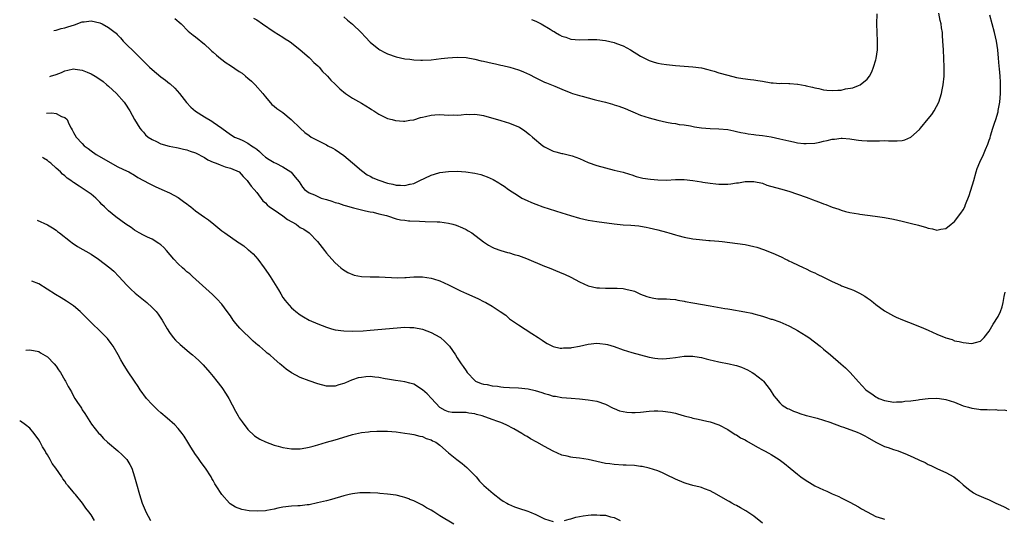
# Model space of a CAD drawing. Units: inches. Extents: x 2503408 to 2505000, y 1545000 to 1548000.
# Drawn here: x 2503437 to 2503662, y 1545313 to 1545428 of the extents above; entities that cross this region are included whole.
import ezdxf

# ---------------------------------------------------------------- set-up
doc = ezdxf.new("R2010")
doc.units = ezdxf.units.IN
doc.header["$MEASUREMENT"] = 0
doc.layers.add('LD25021545_10ft', color=103, linetype='Continuous')

msp = doc.modelspace()

# ---------------------------------------------------------------- linework, layer by layer
at = {"layer": 'LD25021545_10ft'}
for points, elevation in [([(2503511, 1545428.56), (2503511.82, 1545427.82), (2503513, 1545426.88), (2503514.97, 1545425), (2503515.91, 1545423.91), (2503517, 1545422.76), (2503519, 1545421.13), (2503519.22, 1545421), (2503520.37, 1545420.37), (2503521, 1545420.09), (2503523, 1545419.39), (2503525, 1545418.97), (2503526.08, 1545418.84), (2503527, 1545418.73), (2503528.65, 1545418.65), (2503529, 1545418.61), (2503531, 1545418.69), (2503533.28, 1545419), (2503534.81, 1545419.19), (2503537, 1545419.31), (2503539, 1545419.24), (2503541, 1545418.9), (2503542.5, 1545418.5), (2503543, 1545418.41), (2503545, 1545417.92), (2503545.78, 1545417.78), (2503547, 1545417.48), (2503547.41, 1545417.41), (2503549.02, 1545417.02), (2503551, 1545416.44), (2503551.99, 1545416.01), (2503553, 1545415.61), (2503553.41, 1545415.41), (2503555, 1545414.56), (2503557, 1545413.58), (2503557.44, 1545413.44), (2503559.35, 1545412.66), (2503561, 1545412.01), (2503563, 1545411.16), (2503563.42, 1545411), (2503565, 1545410.53), (2503565.64, 1545410.36), (2503567, 1545410.01), (2503568.37, 1545409.63), (2503569, 1545409.49), (2503570.99, 1545408.99), (2503572.56, 1545408.56), (2503573, 1545408.42), (2503574.05, 1545408.05), (2503575.52, 1545407.52), (2503576.75, 1545407), (2503577.22, 1545406.78), (2503579, 1545406.02), (2503581, 1545405.39), (2503583, 1545404.88), (2503585, 1545404.42), (2503586.17, 1545404.17), (2503587, 1545404.08), (2503587.9, 1545403.9), (2503589, 1545403.79), (2503590.44, 1545403.56), (2503591.38, 1545403.38), (2503593, 1545403.12), (2503595, 1545402.93), (2503597, 1545402.87), (2503599, 1545402.7), (2503600.39, 1545402.39), (2503601, 1545402.3), (2503602.02, 1545402.02), (2503603, 1545401.88), (2503603.71, 1545401.71), (2503605, 1545401.58), (2503605.49, 1545401.49), (2503607, 1545401.34), (2503609, 1545401.03), (2503611, 1545400.62), (2503613, 1545400.13), (2503614.1, 1545399.9), (2503615, 1545399.69), (2503616.45, 1545399.55), (2503617, 1545399.48), (2503619, 1545399.62), (2503620.16, 1545399.84), (2503621, 1545400.05), (2503621.82, 1545400.18), (2503623, 1545400.54), (2503623.47, 1545400.53), (2503625, 1545400.77), (2503625.28, 1545400.72), (2503627, 1545400.6), (2503627.5, 1545400.5), (2503629, 1545400.29), (2503629.8, 1545400.2), (2503631, 1545400.11), (2503631.88, 1545400.12), (2503633, 1545400.11), (2503633.85, 1545400.15), (2503635, 1545400.17), (2503635.86, 1545400.14), (2503637, 1545400.16), (2503637.86, 1545400.14), (2503639, 1545400.24), (2503639.61, 1545400.39), (2503641.04, 1545400.96), (2503643, 1545402.73), (2503643.21, 1545403), (2503645, 1545405.16), (2503645.81, 1545406.19), (2503646.32, 1545407), (2503647.4, 1545409), (2503648.07, 1545411), (2503648.2, 1545411.8), (2503648.45, 1545413), (2503648.65, 1545415), (2503648.68, 1545417), (2503648.58, 1545419), (2503648.46, 1545421), (2503648.36, 1545423), (2503648.27, 1545424.27), (2503648.25, 1545425), (2503648.07, 1545426.07), (2503647.96, 1545427), (2503647.76, 1545427.76), (2503647.43, 1545429.43)], 7600), ([(2503554.02, 1545427.98), (2503555, 1545427.6), (2503556.2, 1545427), (2503558.27, 1545425.73), (2503559, 1545425.26), (2503559.18, 1545425.18), (2503559.55, 1545425), (2503560.46, 1545424.46), (2503561, 1545424.13), (2503561.88, 1545423.88), (2503563, 1545423.43), (2503565, 1545423.29), (2503567, 1545423.38), (2503569, 1545423.36), (2503571, 1545423.14), (2503573, 1545422.7), (2503573.51, 1545422.49), (2503575, 1545421.95), (2503576.75, 1545421), (2503579, 1545419.59), (2503580.09, 1545419), (2503580.7, 1545418.7), (2503581, 1545418.57), (2503582.18, 1545418.18), (2503583, 1545417.95), (2503583.8, 1545417.8), (2503585, 1545417.61), (2503587, 1545417.4), (2503591, 1545417.1), (2503593, 1545416.85), (2503594.47, 1545416.47), (2503595, 1545416.38), (2503595.87, 1545416.13), (2503597, 1545415.77), (2503599, 1545415.17), (2503601, 1545414.68), (2503602.45, 1545414.45), (2503604.21, 1545414.21), (2503605, 1545414.14), (2503605.95, 1545413.95), (2503607, 1545413.8), (2503609, 1545413.46), (2503609.44, 1545413.44), (2503611, 1545413.3), (2503611.33, 1545413.33), (2503613, 1545413.27), (2503613.29, 1545413.29), (2503615, 1545413.12), (2503615.12, 1545413.12), (2503616.81, 1545412.81), (2503617, 1545412.75), (2503618.43, 1545412.43), (2503619, 1545412.27), (2503619.9, 1545412.1), (2503621, 1545411.85), (2503621.75, 1545411.75), (2503623, 1545411.65), (2503624.28, 1545411.72), (2503625, 1545411.78), (2503626.05, 1545412.05), (2503627.68, 1545412.32), (2503629, 1545412.82), (2503629.37, 1545413), (2503631, 1545414.25), (2503631.51, 1545415), (2503632.05, 1545415.95), (2503632.46, 1545417), (2503633, 1545418.68), (2503633.08, 1545419), (2503633.34, 1545421), (2503633.34, 1545423), (2503633.27, 1545425), (2503633.21, 1545427), (2503633.25, 1545429.25)], 7610), ([(2503444.45, 1545425.48), (2503445, 1545425.51), (2503446.13, 1545425.87), (2503447, 1545426.02), (2503447.71, 1545426.29), (2503449.23, 1545426.77), (2503451, 1545427.4), (2503451.44, 1545427.44), (2503453, 1545427.65), (2503455, 1545427.23), (2503455.55, 1545427), (2503457, 1545426.17), (2503458.57, 1545425), (2503458.8, 1545424.8), (2503459, 1545424.56), (2503459.78, 1545423.78), (2503460.36, 1545423), (2503461, 1545422.41), (2503463, 1545420.49), (2503464.73, 1545418.73), (2503465, 1545418.42), (2503465.69, 1545417.69), (2503466.38, 1545417), (2503467, 1545416.47), (2503469, 1545414.83), (2503470.06, 1545414.06), (2503471, 1545413.29), (2503471.17, 1545413.17), (2503472.22, 1545412.22), (2503473.26, 1545411), (2503474.89, 1545408.89), (2503475.86, 1545407.86), (2503476.94, 1545406.94), (2503479, 1545405.65), (2503480.67, 1545404.67), (2503481, 1545404.44), (2503483, 1545403.07), (2503485, 1545401.62), (2503485.34, 1545401.34), (2503485.94, 1545401), (2503487, 1545400.58), (2503487.79, 1545400.21), (2503489, 1545399.62), (2503489.84, 1545399), (2503490.55, 1545398.55), (2503491, 1545398.18), (2503491.67, 1545397.67), (2503492.35, 1545397), (2503493, 1545396.41), (2503493.88, 1545395.88), (2503495, 1545395.16), (2503495.41, 1545395), (2503497, 1545394.13), (2503498.82, 1545393), (2503498.91, 1545392.91), (2503499.82, 1545391.82), (2503500.7, 1545390.7), (2503501.51, 1545389.51), (2503501.96, 1545389), (2503503, 1545388.22), (2503504.27, 1545387.72), (2503505, 1545387.32), (2503505.79, 1545387), (2503506.71, 1545386.71), (2503507, 1545386.67), (2503508.25, 1545386.25), (2503509, 1545386.01), (2503509.79, 1545385.79), (2503511, 1545385.39), (2503511.32, 1545385.32), (2503513.21, 1545384.79), (2503515.92, 1545384.08), (2503517, 1545383.85), (2503517.74, 1545383.74), (2503519, 1545383.41), (2503520.79, 1545383), (2503521, 1545382.91), (2503523, 1545382.22), (2503523.98, 1545381.98), (2503525, 1545381.89), (2503525.79, 1545381.79), (2503526.08, 1545381.78), (2503528.32, 1545381.68), (2503529.61, 1545381.61), (2503532.42, 1545381.58), (2503533, 1545381.54), (2503535, 1545381.27), (2503535.97, 1545381), (2503536.76, 1545380.76), (2503538.19, 1545380.19), (2503539, 1545379.75), (2503539.51, 1545379.51), (2503540.32, 1545379), (2503543, 1545376.94), (2503544.18, 1545376.18), (2503545, 1545375.73), (2503545.49, 1545375.49), (2503547, 1545374.95), (2503548.52, 1545374.52), (2503549, 1545374.42), (2503550.06, 1545374.06), (2503551, 1545373.83), (2503552.84, 1545373.16), (2503557, 1545371.41), (2503558.05, 1545371), (2503559, 1545370.6), (2503561, 1545369.79), (2503561.55, 1545369.55), (2503563, 1545368.84), (2503565, 1545367.77), (2503567, 1545366.88), (2503569, 1545366.42), (2503569.63, 1545366.37), (2503571, 1545366.31), (2503572.36, 1545366.36), (2503573, 1545366.36), (2503573.69, 1545366.31), (2503575, 1545366.28), (2503575.99, 1545366.01), (2503577, 1545365.8), (2503577.6, 1545365.6), (2503579, 1545364.96), (2503580.43, 1545364.43), (2503581, 1545364.24), (2503582.05, 1545364.05), (2503583, 1545363.91), (2503583.87, 1545363.87), (2503585, 1545363.85), (2503585.78, 1545363.78), (2503587, 1545363.72), (2503587.59, 1545363.59), (2503589, 1545363.35), (2503589.28, 1545363.28), (2503591, 1545362.93), (2503595, 1545362.28), (2503598.35, 1545361.65), (2503599, 1545361.55), (2503599.49, 1545361.49), (2503602.92, 1545360.92), (2503604.56, 1545360.56), (2503605, 1545360.44), (2503606.11, 1545360.11), (2503607, 1545359.87), (2503607.64, 1545359.64), (2503609, 1545359.25), (2503609.18, 1545359.18), (2503611, 1545358.57), (2503613, 1545357.7), (2503614.34, 1545357), (2503615, 1545356.64), (2503617, 1545355.42), (2503617.63, 1545355), (2503620.22, 1545353), (2503621, 1545352.31), (2503622.57, 1545351), (2503624.92, 1545349), (2503626.03, 1545348.03), (2503627.11, 1545347), (2503629, 1545344.82), (2503630.68, 1545343), (2503631, 1545342.76), (2503632.06, 1545342.06), (2503633, 1545341.39), (2503633.25, 1545341.25), (2503633.7, 1545341), (2503635, 1545340.55), (2503636.29, 1545340.29), (2503637, 1545340.18), (2503637.75, 1545340.25), (2503639, 1545340.23), (2503639.62, 1545340.38), (2503641, 1545340.5), (2503642.72, 1545340.72), (2503643, 1545340.77), (2503645, 1545341.02), (2503647, 1545341.08), (2503647.61, 1545341), (2503649, 1545340.79), (2503651, 1545340.14), (2503653, 1545339.35), (2503653.28, 1545339.28), (2503654.25, 1545339), (2503655, 1545338.76), (2503656.58, 1545338.58), (2503657, 1545338.51), (2503658.52, 1545338.52), (2503659, 1545338.43), (2503660.48, 1545338.48), (2503661, 1545338.36), (2503662.42, 1545338.42), (2503663, 1545338.26)], 7570), ([(2503472.23, 1545428.23), (2503473.68, 1545427), (2503475.31, 1545425.31), (2503476.41, 1545424.41), (2503477, 1545423.96), (2503479, 1545422.32), (2503480.42, 1545421), (2503480.73, 1545420.73), (2503481, 1545420.47), (2503481.78, 1545419.78), (2503482.68, 1545419), (2503484.02, 1545418.02), (2503485, 1545417.39), (2503487, 1545416.07), (2503487.63, 1545415.63), (2503488.45, 1545415), (2503489, 1545414.54), (2503489.82, 1545413.82), (2503490.66, 1545413), (2503492.41, 1545411), (2503492.65, 1545410.65), (2503493, 1545410.19), (2503494.5, 1545408.5), (2503495, 1545408.1), (2503495.58, 1545407.58), (2503497, 1545406.6), (2503498.9, 1545405), (2503500.93, 1545403), (2503502.06, 1545402.06), (2503503, 1545401.34), (2503503.5, 1545401), (2503505, 1545400.17), (2503507, 1545399.18), (2503507.33, 1545399), (2503508.45, 1545398.45), (2503509, 1545398.15), (2503511, 1545396.74), (2503513, 1545395.05), (2503515, 1545393.3), (2503516.32, 1545392.32), (2503517, 1545391.99), (2503517.65, 1545391.65), (2503519, 1545391.08), (2503521, 1545390.43), (2503522.2, 1545390.2), (2503523, 1545389.96), (2503523.97, 1545389.97), (2503525, 1545389.85), (2503526.08, 1545390.15), (2503526.17, 1545390.17), (2503527, 1545390.37), (2503528.42, 1545391), (2503529.56, 1545391.56), (2503531, 1545392.22), (2503532.78, 1545392.78), (2503533, 1545392.84), (2503535, 1545393.12), (2503537, 1545393.17), (2503538.95, 1545393.05), (2503541, 1545392.73), (2503542.37, 1545392.37), (2503543, 1545392.18), (2503543.85, 1545391.85), (2503545.22, 1545391.22), (2503546.51, 1545390.51), (2503547, 1545390.19), (2503547.74, 1545389.74), (2503548.75, 1545389), (2503551, 1545387.5), (2503551.83, 1545387), (2503553, 1545386.43), (2503554.01, 1545386.01), (2503555, 1545385.58), (2503556.58, 1545385), (2503561, 1545383.6), (2503562.96, 1545382.96), (2503565, 1545382.36), (2503567, 1545381.91), (2503569, 1545381.61), (2503573, 1545381.07), (2503575, 1545380.87), (2503576.77, 1545380.77), (2503578.62, 1545380.62), (2503579, 1545380.57), (2503580.34, 1545380.34), (2503581, 1545380.2), (2503583, 1545379.73), (2503585, 1545379.17), (2503585.52, 1545379), (2503587, 1545378.57), (2503587.57, 1545378.43), (2503589, 1545378.04), (2503591, 1545377.66), (2503592.52, 1545377.48), (2503594.71, 1545377.29), (2503595, 1545377.29), (2503597, 1545377.09), (2503597.77, 1545377), (2503603, 1545376.31), (2503605, 1545375.9), (2503605.71, 1545375.71), (2503607.23, 1545375.23), (2503609, 1545374.54), (2503609.91, 1545374.09), (2503611.43, 1545373.43), (2503612.26, 1545373), (2503612.77, 1545372.77), (2503613, 1545372.63), (2503613.73, 1545372.27), (2503616.45, 1545371), (2503616.84, 1545370.84), (2503618.18, 1545370.18), (2503619, 1545369.81), (2503619.53, 1545369.53), (2503621, 1545368.84), (2503623, 1545367.87), (2503624.85, 1545367), (2503625.12, 1545366.88), (2503627, 1545366.15), (2503627.85, 1545365.85), (2503629.21, 1545365.21), (2503630.46, 1545364.46), (2503631, 1545364.11), (2503631.65, 1545363.65), (2503632.47, 1545363), (2503633, 1545362.61), (2503635, 1545361.15), (2503636.33, 1545360.33), (2503637, 1545359.96), (2503637.65, 1545359.65), (2503639.06, 1545359.06), (2503640.49, 1545358.49), (2503643.41, 1545357.41), (2503645, 1545356.71), (2503647, 1545355.79), (2503649, 1545354.92), (2503650.51, 1545354.51), (2503651, 1545354.27), (2503652.08, 1545354.08), (2503653, 1545353.85), (2503655, 1545353.61), (2503655.86, 1545353.85), (2503657, 1545354.14), (2503657.79, 1545355), (2503659, 1545356.45), (2503659.28, 1545357), (2503659.91, 1545358.09), (2503661, 1545359.79), (2503661.54, 1545361), (2503661.92, 1545362.08), (2503662.18, 1545363), (2503662.43, 1545364.43), (2503662.63, 1545365.37)], 7580), ([(2503490.27, 1545428.27), (2503491, 1545427.86), (2503492.36, 1545427), (2503495, 1545425.16), (2503497, 1545423.89), (2503497.56, 1545423.56), (2503498.46, 1545423), (2503499, 1545422.6), (2503500.99, 1545421), (2503503, 1545419.24), (2503503.25, 1545419), (2503504.11, 1545418.11), (2503505, 1545417.33), (2503505.3, 1545417), (2503506.07, 1545416.07), (2503507, 1545415.22), (2503507.21, 1545415), (2503508.03, 1545414.03), (2503509, 1545413.16), (2503510.05, 1545412.05), (2503511.34, 1545411), (2503513, 1545409.9), (2503515, 1545408.78), (2503517, 1545407.53), (2503517.34, 1545407.34), (2503517.89, 1545407), (2503518.53, 1545406.53), (2503519, 1545406.21), (2503521, 1545405.25), (2503522.05, 1545405), (2503522.79, 1545404.79), (2503524.67, 1545404.67), (2503525, 1545404.68), (2503526.08, 1545404.84), (2503527, 1545404.97), (2503528.54, 1545405.46), (2503529, 1545405.58), (2503529.73, 1545405.73), (2503531, 1545406.05), (2503531.88, 1545406.12), (2503533, 1545406.14), (2503535, 1545406.03), (2503536.06, 1545406.06), (2503537, 1545406.05), (2503537.9, 1545406.1), (2503539, 1545406.21), (2503539.8, 1545406.2), (2503541, 1545406.23), (2503542.09, 1545406.09), (2503543, 1545405.92), (2503547, 1545404.83), (2503549, 1545404.21), (2503551, 1545403.36), (2503551.24, 1545403.24), (2503552.46, 1545402.46), (2503553.59, 1545401.59), (2503554.24, 1545401), (2503556.63, 1545399), (2503557, 1545398.75), (2503559, 1545397.77), (2503559.63, 1545397.63), (2503561, 1545397.22), (2503561.2, 1545397.2), (2503563, 1545396.8), (2503563.35, 1545396.65), (2503565, 1545396.11), (2503567, 1545395.19), (2503569, 1545394.44), (2503571, 1545393.9), (2503573, 1545393.43), (2503575, 1545392.92), (2503576.46, 1545392.46), (2503577, 1545392.32), (2503577.98, 1545391.98), (2503579.57, 1545391.57), (2503581.3, 1545391.3), (2503583, 1545391.16), (2503585, 1545391.13), (2503587, 1545391.23), (2503589, 1545391.26), (2503591, 1545391.06), (2503593, 1545390.71), (2503593.34, 1545390.66), (2503595, 1545390.39), (2503596.25, 1545390.25), (2503597, 1545390.2), (2503597.81, 1545390.19), (2503599, 1545390.22), (2503599.73, 1545390.27), (2503601, 1545390.49), (2503601.48, 1545390.52), (2503603, 1545390.8), (2503603.21, 1545390.79), (2503605, 1545390.82), (2503607, 1545390.38), (2503607.99, 1545389.99), (2503611.09, 1545389.09), (2503613, 1545388.55), (2503615, 1545387.93), (2503617, 1545387.23), (2503618.62, 1545386.62), (2503619, 1545386.46), (2503620.09, 1545386.09), (2503621, 1545385.69), (2503621.53, 1545385.53), (2503623, 1545384.93), (2503624.47, 1545384.47), (2503625, 1545384.25), (2503626.05, 1545383.95), (2503627, 1545383.71), (2503629, 1545383.35), (2503629.32, 1545383.32), (2503632.85, 1545382.85), (2503635, 1545382.52), (2503637, 1545382.16), (2503639, 1545381.71), (2503641.17, 1545381.17), (2503642.75, 1545380.75), (2503643, 1545380.67), (2503644.34, 1545380.34), (2503645, 1545380.08), (2503645.97, 1545379.97), (2503647, 1545379.66), (2503647.87, 1545379.87), (2503649, 1545379.99), (2503650.22, 1545381), (2503650.66, 1545381.34), (2503651, 1545381.65), (2503652.47, 1545383.53), (2503653, 1545384.33), (2503653.36, 1545385), (2503653.54, 1545385.55), (2503654.4, 1545387.6), (2503655.42, 1545391), (2503655.99, 1545393), (2503656.23, 1545393.77), (2503656.79, 1545395.21), (2503657.64, 1545397), (2503658.11, 1545398.11), (2503658.66, 1545399.34), (2503659, 1545400.28), (2503659.18, 1545400.82), (2503659.3, 1545401.3), (2503659.84, 1545403), (2503660.19, 1545404.19), (2503660.46, 1545405), (2503661, 1545406.8), (2503661.06, 1545407.06), (2503661.4, 1545409), (2503661.55, 1545411), (2503661.56, 1545413.56), (2503661.5, 1545415), (2503661.33, 1545416.67), (2503661.29, 1545417.29), (2503661.1, 1545419.1), (2503660.93, 1545421), (2503660.62, 1545423), (2503660.18, 1545425), (2503659.14, 1545429)], 7590), ([(2503443.53, 1545414.9), (2503443.7, 1545414.94), (2503445, 1545415.32), (2503446.2, 1545415.8), (2503447, 1545416.16), (2503447.66, 1545416.34), (2503449, 1545416.63), (2503449.4, 1545416.6), (2503451, 1545416.32), (2503452.11, 1545415.89), (2503453, 1545415.52), (2503453.93, 1545415), (2503454.6, 1545414.6), (2503455.76, 1545413.76), (2503456.63, 1545413), (2503457, 1545412.64), (2503458.81, 1545411), (2503460.61, 1545409), (2503460.78, 1545408.78), (2503461.9, 1545407), (2503463.01, 1545405), (2503464.2, 1545403), (2503464.55, 1545402.55), (2503465, 1545402.1), (2503465.52, 1545401.52), (2503466.13, 1545401), (2503467, 1545400.44), (2503468.03, 1545399.97), (2503469, 1545399.47), (2503470.94, 1545398.94), (2503472.58, 1545398.58), (2503473, 1545398.52), (2503474.19, 1545398.19), (2503475, 1545398.05), (2503475.74, 1545397.74), (2503477, 1545397.36), (2503479, 1545396.3), (2503479.79, 1545395.79), (2503481, 1545395.27), (2503481.73, 1545395), (2503482.6, 1545394.6), (2503483.8, 1545394.2), (2503485, 1545393.85), (2503486.99, 1545392.99), (2503487.92, 1545391.92), (2503488.84, 1545391), (2503489, 1545390.82), (2503489.73, 1545389.73), (2503490.4, 1545389), (2503491, 1545388.26), (2503492.4, 1545386.4), (2503493, 1545385.88), (2503493.41, 1545385.41), (2503493.95, 1545385), (2503495, 1545384.27), (2503497, 1545382.95), (2503498.09, 1545382.09), (2503500.03, 1545381), (2503500.57, 1545380.57), (2503501, 1545380.28), (2503501.84, 1545379.84), (2503503.02, 1545379), (2503504.93, 1545377), (2503506.52, 1545375), (2503507, 1545374.37), (2503508.25, 1545373), (2503509, 1545372.14), (2503510.29, 1545371), (2503510.68, 1545370.68), (2503511.9, 1545369.9), (2503513.32, 1545369.32), (2503515, 1545368.97), (2503517, 1545368.89), (2503517.1, 1545368.9), (2503519.09, 1545368.91), (2503523.27, 1545368.73), (2503525, 1545368.77), (2503525.24, 1545368.76), (2503526.08, 1545368.83), (2503527, 1545368.9), (2503527.11, 1545368.89), (2503529, 1545368.94), (2503531, 1545368.65), (2503531.54, 1545368.46), (2503533, 1545368.01), (2503535, 1545367.09), (2503537.71, 1545365.71), (2503539.09, 1545365.09), (2503541, 1545364.27), (2503541.85, 1545363.85), (2503543, 1545363.29), (2503543.56, 1545363), (2503545, 1545362.17), (2503546.86, 1545361), (2503548.11, 1545360.11), (2503549, 1545359.32), (2503551, 1545357.88), (2503554.07, 1545355.93), (2503555.57, 1545355), (2503556.43, 1545354.43), (2503557, 1545354.01), (2503557.62, 1545353.62), (2503558.82, 1545353), (2503559, 1545352.93), (2503560.59, 1545352.59), (2503561, 1545352.58), (2503561.36, 1545352.64), (2503563, 1545352.66), (2503563.28, 1545352.72), (2503565.01, 1545353.01), (2503567, 1545353.46), (2503569, 1545353.68), (2503569.66, 1545353.66), (2503571, 1545353.51), (2503571.43, 1545353.43), (2503573, 1545352.91), (2503575, 1545352.14), (2503577, 1545351.54), (2503581, 1545350.5), (2503582.27, 1545350.27), (2503583, 1545350.16), (2503584.14, 1545350.14), (2503585, 1545350.18), (2503585.71, 1545350.29), (2503587, 1545350.42), (2503589, 1545350.71), (2503591, 1545350.74), (2503592.46, 1545350.46), (2503593, 1545350.4), (2503594.08, 1545350.08), (2503595, 1545349.9), (2503595.71, 1545349.71), (2503597, 1545349.44), (2503599.31, 1545349), (2503600.68, 1545348.68), (2503601, 1545348.56), (2503602.19, 1545348.19), (2503603.57, 1545347.57), (2503604.64, 1545347), (2503605, 1545346.77), (2503607, 1545345.21), (2503607.21, 1545345), (2503608, 1545344), (2503608.72, 1545343), (2503609.6, 1545341.6), (2503610.09, 1545341), (2503611, 1545340.01), (2503611.51, 1545339.51), (2503612.75, 1545338.75), (2503613, 1545338.65), (2503614.08, 1545338.08), (2503615, 1545337.79), (2503615.54, 1545337.54), (2503617, 1545337.14), (2503617.1, 1545337.1), (2503619.5, 1545336.5), (2503621, 1545336.07), (2503622.44, 1545335.56), (2503625, 1545334.6), (2503625.58, 1545334.42), (2503628.71, 1545333.29), (2503629.4, 1545333), (2503630.43, 1545332.43), (2503631, 1545332.13), (2503633, 1545331.01), (2503635, 1545330.01), (2503635.77, 1545329.77), (2503637, 1545329.34), (2503638.09, 1545329), (2503640.17, 1545328.17), (2503641, 1545327.78), (2503641.57, 1545327.57), (2503643, 1545326.85), (2503644.29, 1545326.29), (2503645, 1545325.85), (2503645.62, 1545325.62), (2503647.15, 1545324.85), (2503649, 1545324.06), (2503650.87, 1545323), (2503652.08, 1545322.08), (2503653, 1545321.2), (2503654.19, 1545320.19), (2503655.36, 1545319.36), (2503656.08, 1545319), (2503657.68, 1545318.32), (2503659, 1545317.73), (2503660.51, 1545317), (2503661, 1545316.8), (2503662.22, 1545316.22), (2503663.53, 1545315.53)], 7560), ([(2503442.8, 1545406.51), (2503443.99, 1545406.53), (2503445, 1545406.39), (2503446.26, 1545405.74), (2503447, 1545405.5), (2503447.52, 1545405), (2503447.95, 1545404.05), (2503448.47, 1545403), (2503448.67, 1545402.67), (2503449, 1545402.01), (2503449.56, 1545401), (2503451, 1545399.48), (2503451.43, 1545399), (2503452.35, 1545398.35), (2503453, 1545397.85), (2503454.16, 1545397), (2503457, 1545395.37), (2503459, 1545394.27), (2503460.43, 1545393.57), (2503461.68, 1545393), (2503463, 1545392.22), (2503463.71, 1545391.71), (2503466.31, 1545390.31), (2503467.68, 1545389.68), (2503469.22, 1545389), (2503471, 1545388.18), (2503473, 1545387.13), (2503474.24, 1545386.24), (2503475, 1545385.66), (2503475.39, 1545385.39), (2503475.86, 1545385), (2503477, 1545384.09), (2503479, 1545382.65), (2503479.97, 1545381.97), (2503481.13, 1545381), (2503483, 1545379.51), (2503483.69, 1545379), (2503486.84, 1545376.84), (2503487, 1545376.71), (2503488.03, 1545376.03), (2503489, 1545375.22), (2503489.13, 1545375.13), (2503490.18, 1545374.18), (2503491.24, 1545373), (2503492.73, 1545371), (2503493.66, 1545369.66), (2503494.1, 1545369), (2503495.97, 1545365.97), (2503496.5, 1545365), (2503497, 1545364.22), (2503497.5, 1545363.5), (2503497.9, 1545363), (2503499, 1545361.82), (2503499.43, 1545361.43), (2503499.94, 1545361), (2503501, 1545360.19), (2503501.74, 1545359.74), (2503503, 1545358.98), (2503505, 1545358.16), (2503507, 1545357.38), (2503508.17, 1545357), (2503509, 1545356.77), (2503511, 1545356.51), (2503513, 1545356.48), (2503515.43, 1545356.57), (2503517, 1545356.69), (2503525, 1545357.35), (2503526.08, 1545357.32), (2503527, 1545357.3), (2503529, 1545356.88), (2503531, 1545356.13), (2503533, 1545355.12), (2503533.18, 1545355), (2503534.12, 1545354.12), (2503535, 1545353.21), (2503535.18, 1545353), (2503536.58, 1545351), (2503537, 1545350.34), (2503537.92, 1545349), (2503538.38, 1545348.38), (2503539, 1545347.34), (2503539.25, 1545347), (2503541, 1545345.16), (2503541.21, 1545345), (2503542.48, 1545344.48), (2503543, 1545344.32), (2503543.81, 1545344.19), (2503545, 1545343.91), (2503546.19, 1545343.81), (2503547, 1545343.66), (2503547.59, 1545343.59), (2503549, 1545343.5), (2503551, 1545343.42), (2503553.24, 1545343.24), (2503554.87, 1545342.87), (2503556.39, 1545342.39), (2503557, 1545342.13), (2503557.94, 1545341.94), (2503559, 1545341.57), (2503559.52, 1545341.52), (2503561, 1545341.26), (2503563.08, 1545341.08), (2503565, 1545340.93), (2503567, 1545340.73), (2503569, 1545340.39), (2503571, 1545339.69), (2503572.77, 1545338.77), (2503573, 1545338.71), (2503574.21, 1545338.21), (2503575.87, 1545337.87), (2503577, 1545337.79), (2503577.8, 1545337.8), (2503579, 1545337.88), (2503581, 1545338.09), (2503582.15, 1545338.15), (2503583, 1545338.17), (2503584.12, 1545338.12), (2503585.89, 1545337.89), (2503587, 1545337.61), (2503587.52, 1545337.52), (2503589, 1545337.07), (2503590.64, 1545336.64), (2503591, 1545336.52), (2503592.27, 1545336.27), (2503594.19, 1545335.81), (2503595, 1545335.66), (2503596.94, 1545335), (2503599, 1545333.88), (2503600.75, 1545332.75), (2503601, 1545332.64), (2503601.98, 1545331.98), (2503603, 1545331.49), (2503603.29, 1545331.29), (2503605.83, 1545329.83), (2503607, 1545329.21), (2503607.45, 1545329), (2503608.45, 1545328.45), (2503609, 1545328.13), (2503610.82, 1545327), (2503612.06, 1545326.06), (2503613.31, 1545325), (2503615, 1545323.62), (2503615.81, 1545323), (2503617, 1545322.17), (2503617.75, 1545321.75), (2503619, 1545321), (2503621, 1545320.04), (2503621.77, 1545319.77), (2503623, 1545319.11), (2503624.49, 1545318.49), (2503625, 1545318.2), (2503626.57, 1545317.43), (2503627, 1545317.24), (2503629, 1545316.15), (2503629.7, 1545315.7), (2503630.97, 1545315), (2503633, 1545313.96), (2503634.53, 1545313.47), (2503635, 1545313.29)], 7550), ([(2503607, 1545312.43), (2503605, 1545314.01), (2503603.2, 1545315.2), (2503601.95, 1545315.95), (2503601, 1545316.43), (2503600.65, 1545316.65), (2503599.99, 1545317), (2503599.36, 1545317.36), (2503599, 1545317.52), (2503596.51, 1545319), (2503595, 1545319.83), (2503593.7, 1545320.3), (2503593, 1545320.57), (2503592.66, 1545320.67), (2503591, 1545321.05), (2503589.48, 1545321.48), (2503589, 1545321.64), (2503587, 1545322.49), (2503585, 1545323.51), (2503584.08, 1545323.92), (2503583, 1545324.43), (2503581, 1545325.03), (2503579.37, 1545325.37), (2503579, 1545325.41), (2503577.61, 1545325.61), (2503575.73, 1545325.73), (2503575, 1545325.74), (2503573, 1545325.84), (2503571.99, 1545325.99), (2503571, 1545326.13), (2503567, 1545327), (2503565, 1545327.31), (2503563.47, 1545327.47), (2503563, 1545327.57), (2503562.22, 1545327.78), (2503561, 1545328.02), (2503559, 1545328.93), (2503557, 1545329.99), (2503555.26, 1545331), (2503553.78, 1545331.78), (2503553, 1545332.28), (2503552.52, 1545332.52), (2503551.8, 1545333), (2503549.97, 1545334.03), (2503548.21, 1545335), (2503547, 1545335.49), (2503546.3, 1545335.7), (2503545, 1545336.18), (2503542.67, 1545337), (2503541.37, 1545337.37), (2503541, 1545337.46), (2503539.68, 1545337.68), (2503539, 1545337.77), (2503537.78, 1545337.78), (2503535.83, 1545337.83), (2503535, 1545337.93), (2503534.24, 1545338.24), (2503532.97, 1545338.97), (2503531.09, 1545341), (2503530.1, 1545342.1), (2503529.02, 1545343.02), (2503527, 1545344.29), (2503526.08, 1545344.56), (2503525, 1545344.87), (2503523.95, 1545345), (2503522.83, 1545345.17), (2503521, 1545345.42), (2503520.46, 1545345.54), (2503519, 1545345.81), (2503518.07, 1545345.93), (2503517, 1545346.03), (2503516.02, 1545345.98), (2503515, 1545345.85), (2503514.28, 1545345.72), (2503513, 1545345.28), (2503512.77, 1545345.23), (2503511.36, 1545344.64), (2503511, 1545344.45), (2503509.86, 1545344.14), (2503509, 1545343.85), (2503507.84, 1545343.84), (2503507, 1545343.86), (2503505, 1545344.38), (2503503, 1545345.06), (2503501, 1545345.85), (2503499, 1545346.92), (2503497.77, 1545347.77), (2503496.68, 1545348.68), (2503496.32, 1545349), (2503495, 1545350.13), (2503494.03, 1545351), (2503493.42, 1545351.42), (2503493, 1545351.76), (2503491.61, 1545353), (2503491.26, 1545353.26), (2503490.2, 1545354.2), (2503487.13, 1545357.13), (2503486.21, 1545358.21), (2503485.63, 1545359), (2503485, 1545359.95), (2503484.26, 1545361), (2503483, 1545362.66), (2503481.88, 1545363.88), (2503480.87, 1545364.87), (2503476.27, 1545369), (2503475.63, 1545369.63), (2503475, 1545370.11), (2503474.54, 1545370.54), (2503473.98, 1545371), (2503473, 1545371.88), (2503471.99, 1545373), (2503470.28, 1545375), (2503469.67, 1545375.67), (2503469, 1545376.25), (2503468.59, 1545376.59), (2503467, 1545377.53), (2503465.99, 1545378.01), (2503465, 1545378.51), (2503464.08, 1545379), (2503463, 1545379.64), (2503462.21, 1545380.21), (2503460.98, 1545381), (2503458.68, 1545382.68), (2503457, 1545384.07), (2503456.09, 1545385), (2503455.52, 1545385.52), (2503455, 1545386.08), (2503454.09, 1545387), (2503453, 1545387.86), (2503450.26, 1545389.74), (2503449, 1545390.56), (2503448.72, 1545390.72), (2503448.38, 1545391), (2503447.57, 1545391.57), (2503447, 1545392.13), (2503446.5, 1545392.5), (2503446.03, 1545393), (2503445, 1545393.86), (2503443.78, 1545395), (2503443.32, 1545395.32), (2503443, 1545395.62), (2503442.09, 1545396.19), (2503441.91, 1545396.31)], 7540), ([(2503440.66, 1545381.95), (2503443, 1545380.83), (2503444.15, 1545380.15), (2503445, 1545379.6), (2503445.34, 1545379.34), (2503445.76, 1545379), (2503448.31, 1545377), (2503448.71, 1545376.71), (2503449.91, 1545375.91), (2503453, 1545374.09), (2503454.71, 1545373), (2503457.35, 1545371), (2503458.21, 1545370.21), (2503459.4, 1545369), (2503461.22, 1545367), (2503462.1, 1545366.1), (2503463.14, 1545365.14), (2503465, 1545363.63), (2503465.81, 1545363), (2503467, 1545361.92), (2503467.91, 1545361), (2503468.39, 1545360.39), (2503469.31, 1545359), (2503470.46, 1545357), (2503471, 1545356.13), (2503471.85, 1545355), (2503472.41, 1545354.41), (2503473.42, 1545353.42), (2503473.9, 1545353), (2503475.6, 1545351.6), (2503476.31, 1545351), (2503477, 1545350.38), (2503477.71, 1545349.71), (2503478.71, 1545348.71), (2503480.24, 1545347), (2503481, 1545346.09), (2503481.86, 1545345), (2503483, 1545343.5), (2503484.01, 1545342.01), (2503484.6, 1545341), (2503486.13, 1545338.13), (2503486.76, 1545337), (2503487, 1545336.59), (2503487.64, 1545335.64), (2503489, 1545333.87), (2503490.48, 1545332.48), (2503491.7, 1545331.7), (2503493.04, 1545331.04), (2503495, 1545330.31), (2503495.94, 1545330.06), (2503497, 1545329.76), (2503499, 1545329.45), (2503501, 1545329.49), (2503502.3, 1545329.7), (2503503, 1545329.85), (2503503.92, 1545330.08), (2503505, 1545330.38), (2503507.02, 1545331), (2503509, 1545331.54), (2503509.76, 1545331.76), (2503513, 1545332.75), (2503515, 1545333.2), (2503516.62, 1545333.38), (2503517, 1545333.45), (2503518.52, 1545333.48), (2503519, 1545333.53), (2503520.52, 1545333.48), (2503521, 1545333.49), (2503523, 1545333.36), (2503525, 1545333.09), (2503526.08, 1545332.91), (2503527, 1545332.75), (2503528.4, 1545332.4), (2503529, 1545332.28), (2503529.86, 1545331.86), (2503531, 1545331.53), (2503531.33, 1545331.33), (2503532.05, 1545331), (2503533, 1545330.34), (2503535, 1545328.55), (2503536.89, 1545327), (2503538.11, 1545326.11), (2503539.2, 1545325.2), (2503541, 1545323.33), (2503541.3, 1545323), (2503542.07, 1545322.07), (2503543.08, 1545321.08), (2503545.2, 1545319.2), (2503547, 1545317.84), (2503547.49, 1545317.49), (2503548.36, 1545317), (2503548.76, 1545316.76), (2503550.13, 1545316.13), (2503551, 1545315.83), (2503553.14, 1545315.14), (2503553.54, 1545315), (2503555, 1545314.4), (2503556.22, 1545313.78), (2503557, 1545313.42), (2503559, 1545312.76)], 7530), ([(2503536.17, 1545312.17), (2503533, 1545314.08), (2503531.58, 1545315), (2503531, 1545315.39), (2503529.95, 1545315.95), (2503529, 1545316.57), (2503528.68, 1545316.68), (2503527, 1545317.52), (2503526.13, 1545317.87), (2503526.08, 1545317.89), (2503525, 1545318.28), (2503524.41, 1545318.41), (2503523, 1545318.8), (2503521, 1545319.08), (2503519.25, 1545319.25), (2503518.74, 1545319.26), (2503517, 1545319.39), (2503515, 1545319.38), (2503514.64, 1545319.36), (2503513, 1545319.17), (2503512.23, 1545319), (2503511, 1545318.71), (2503508.15, 1545317.85), (2503507, 1545317.55), (2503504.96, 1545317.04), (2503503, 1545316.6), (2503502.6, 1545316.6), (2503501, 1545316.4), (2503500.4, 1545316.4), (2503499, 1545316.34), (2503497, 1545316.1), (2503495.81, 1545315.81), (2503495, 1545315.64), (2503493.31, 1545315.31), (2503493, 1545315.27), (2503491.15, 1545315.15), (2503489.24, 1545315.24), (2503487.55, 1545315.55), (2503486.11, 1545316.11), (2503484.88, 1545316.88), (2503484.76, 1545317), (2503482.98, 1545318.98), (2503481.71, 1545321), (2503481.42, 1545321.42), (2503481, 1545322.19), (2503480.69, 1545322.69), (2503480.52, 1545323), (2503479.23, 1545325), (2503478.29, 1545326.29), (2503477.83, 1545327), (2503477.47, 1545327.47), (2503477, 1545328.18), (2503475.88, 1545329.88), (2503475.19, 1545331), (2503474.34, 1545332.35), (2503473.9, 1545333), (2503473, 1545334.16), (2503472.21, 1545335), (2503470.5, 1545336.5), (2503469, 1545337.75), (2503468.36, 1545338.36), (2503467.64, 1545339), (2503467, 1545339.63), (2503465.74, 1545341), (2503464.28, 1545343), (2503463.8, 1545343.8), (2503463, 1545344.99), (2503461.34, 1545347.34), (2503460.38, 1545349), (2503459.86, 1545349.86), (2503459.25, 1545351), (2503458.05, 1545353), (2503457.63, 1545353.63), (2503456.75, 1545354.75), (2503456.53, 1545355), (2503454.54, 1545357), (2503453.73, 1545357.73), (2503452.73, 1545358.73), (2503452.49, 1545359), (2503451.72, 1545359.72), (2503451, 1545360.51), (2503450.48, 1545361), (2503449, 1545362.29), (2503447.37, 1545363.37), (2503446.13, 1545364.13), (2503444.86, 1545364.86), (2503441, 1545367.31), (2503439.44, 1545367.94)], 7520), ([(2503438.07, 1545352.13), (2503439, 1545352.18), (2503441, 1545351.76), (2503441.45, 1545351.45), (2503443, 1545350.57), (2503444.52, 1545349), (2503445, 1545348.42), (2503445.56, 1545347.56), (2503445.98, 1545347), (2503447, 1545345.22), (2503447.14, 1545345), (2503447.78, 1545343.78), (2503448.51, 1545342.51), (2503449, 1545341.54), (2503449.31, 1545341), (2503449.87, 1545340.13), (2503450.63, 1545339), (2503450.79, 1545338.79), (2503451, 1545338.44), (2503451.57, 1545337.57), (2503452.34, 1545336.34), (2503453.14, 1545335.14), (2503454.79, 1545333), (2503455, 1545332.79), (2503455.83, 1545331.83), (2503456.75, 1545331), (2503459.17, 1545329), (2503460.12, 1545328.12), (2503461.2, 1545327), (2503461.87, 1545325.87), (2503462.33, 1545325), (2503463, 1545323), (2503463.4, 1545321.4), (2503464.09, 1545319), (2503464.77, 1545317), (2503465.42, 1545315.42), (2503465.57, 1545315), (2503466.68, 1545313)], 7510), ([(2503453.78, 1545313), (2503453, 1545314.29), (2503452.49, 1545315), (2503451.83, 1545315.83), (2503451.08, 1545317), (2503449.41, 1545319), (2503449.21, 1545319.21), (2503449, 1545319.49), (2503447.75, 1545321), (2503447.39, 1545321.39), (2503447, 1545322.02), (2503446.55, 1545322.55), (2503446.33, 1545323), (2503444.95, 1545325), (2503444.11, 1545326.11), (2503443.62, 1545327), (2503443, 1545328.06), (2503442.64, 1545328.64), (2503442.45, 1545329), (2503441.91, 1545329.91), (2503441.33, 1545331), (2503441, 1545331.52), (2503439.94, 1545333), (2503439, 1545334.21), (2503437.98, 1545335), (2503436.8, 1545335.79), (2503436.65, 1545335.81)], 7500), ([(2503561.55, 1545313), (2503562.64, 1545313.36), (2503563, 1545313.42), (2503564.2, 1545313.8), (2503565, 1545313.96), (2503565.89, 1545314.11), (2503567, 1545314.27), (2503567.71, 1545314.29), (2503569, 1545314.35), (2503569.73, 1545314.27), (2503571, 1545314.21), (2503572.11, 1545313.89), (2503573, 1545313.7), (2503574.37, 1545313)], 7530)]:
    msp.add_lwpolyline(points, dxfattribs=dict(at, elevation=elevation))

doc.saveas('drawing.dxf')
